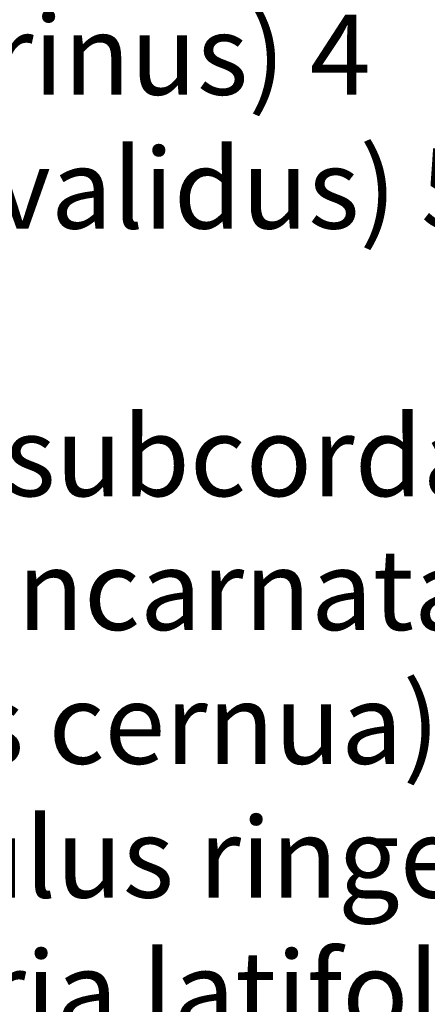
# Model space of a CAD drawing. Extents: x 0 to 2925959, y 0 to 1156707.
# Drawn here: x 2911286 to 2911347, y 1124665 to 1124812 of the extents above; entities that cross this region are included whole.
import ezdxf
from ezdxf import colors
from ezdxf.entities.mleader import LeaderData, LeaderLine
from ezdxf.math import Vec2, Vec3

# ---------------------------------------------------------------- set-up
doc = ezdxf.new("R2010")
doc.units = 0
doc.header["$LTSCALE"] = 0.2
doc.header["$MEASUREMENT"] = 0
for name, color, linetype, lineweight in [('C-ANNO-NOTE', 7, 'Continuous', 35), ('G-ANNO-NOTE', 7, 'Continuous', 35), ('VI-AERI-REFR', 7, 'Continuous', 25), ('VI-TOPO-REFR', 7, 'Continuous', 25)]:
    doc.layers.add(name, color=color, linetype=linetype, lineweight=lineweight)
doc.layers.add('VA-TOPO-MAJR', color=49, linetype='Continuous', lineweight=25, transparency=0.6)
doc.layers.add('VA-TOPO-MINR', color=47, linetype='Continuous', lineweight=18, transparency=0.6)
doc.styles.add('12 Point Text', font='tahoma.ttf', dxfattribs={"height": 0.12})
picture_1 = doc.add_image_def('image1.jpg', size_in_pixel=(16546, 10329))
picture_2 = doc.add_image_def('image2.jpg', size_in_pixel=(7906, 7684))

msp = doc.modelspace()

# ---------------------------------------------------------------- linework, layer by layer
at = {"layer": 'VA-TOPO-MAJR', "flags": 128}
for points, elevation in [([(2911325.543, 1124816.184), (2911324.227, 1124810.563), (2911323.665, 1124806.783), (2911323.676, 1124806.364), (2911323.837, 1124805.465), (2911324.203, 1124800.342), (2911324.247, 1124799.325), (2911324.132, 1124786.566), (2911323.912, 1124785.269), (2911322.889, 1124780.567), (2911322.339, 1124778.634), (2911322.141, 1124777.975), (2911322.073, 1124777.641), (2911321.498, 1124774.639), (2911320.064, 1124764.16), (2911319.874, 1124761.466), (2911319.591, 1124756.793), (2911319.915, 1124747.351), (2911319.645, 1124743.963), (2911317.957, 1124738.25), (2911317.49, 1124737.491), (2911316.609, 1124735.306), (2911316.435, 1124734.736), (2911316.095, 1124733.516), (2911315.431, 1124731.187), (2911314.287, 1124726.856), (2911313.982, 1124725.834), (2911311.789, 1124720.177), (2911309.259, 1124716.152), (2911304.683, 1124709.471), (2911304.396, 1124708.938), (2911303.69, 1124705.947), (2911303.386, 1124703.05), (2911303.777, 1124701.755), (2911304.734, 1124700.064), (2911304.749, 1124699.821), (2911304.968, 1124695.982), (2911304.871, 1124695.647), (2911304.87, 1124695.115), (2911304.629, 1124691.739), (2911304.343, 1124691.043), (2911301.062, 1124684.328), (2911300.491, 1124683.213), (2911299.902, 1124682.506), (2911298.181, 1124680.817), (2911288.353, 1124676.73), (2911287.31, 1124676.113), (2911285.916, 1124675.989)], 480), ([(2911285.796, 1124766.69), (2911286.848, 1124773.074), (2911287.019, 1124773.865), (2911287.106, 1124774.813), (2911287.336, 1124778.298), (2911287.252, 1124786.556), (2911287.333, 1124788.384), (2911288.743, 1124793.695), (2911289.689, 1124795.563), (2911290.148, 1124796.365), (2911290.394, 1124797.155), (2911290.875, 1124801.271), (2911291.233, 1124803.175), (2911292.495, 1124809.65), (2911292.765, 1124810.949), (2911293.538, 1124814.246)], 480), ([(2911349.41, 1124782.6), (2911345.064, 1124779.814), (2911344.158, 1124781.77), (2911344.712, 1124785.877), (2911344.712, 1124785.877), (2911344.943, 1124786.451), (2911344.995, 1124790.181), (2911343.086, 1124794.801), (2911343.052, 1124795.329), (2911344.637, 1124798.99), (2911344.589, 1124800.979), (2911344.4, 1124803.007), (2911344.461, 1124805.703), (2911345.118, 1124810.593), (2911343.193, 1124814.232)], 470)]:
    msp.add_lwpolyline(points, dxfattribs=dict(at, elevation=elevation))
at = {"layer": 'VA-TOPO-MAJR', "elevation": 490, "flags": 128}
msp.add_lwpolyline([(2911293.431, 1124726.423), (2911295.219, 1124728.173), (2911295.954, 1124730.412), (2911297.241, 1124735.07), (2911297.621, 1124737.688), (2911297.716, 1124738.332), (2911298.405, 1124740.3), (2911300.516, 1124740.425), (2911303.129, 1124738.311), (2911302.243, 1124736.932), (2911301.205, 1124735.931), (2911300.06, 1124734.524), (2911301.03, 1124733.642), (2911300.838, 1124732.423), (2911298.221, 1124729.028), (2911298.24, 1124727.11), (2911298.133, 1124726.649), (2911297.05, 1124725.384), (2911295.789, 1124725.208), (2911293.885, 1124724.853), (2911293.431, 1124726.423)], close=True, dxfattribs=at)
at = {"layer": 'VA-TOPO-MINR', "flags": 128}
for points, elevation in [([(2911299.874, 1124662.737), (2911301.104, 1124667.197), (2911301.232, 1124668.623), (2911301.987, 1124671.32), (2911304.133, 1124672.978), (2911305.382, 1124674.215), (2911307.386, 1124676.71), (2911309.772, 1124681.294), (2911312.217, 1124684.247), (2911312.148, 1124687.878), (2911312.226, 1124688.455), (2911312.801, 1124689.796), (2911314.204, 1124692.342), (2911314.114, 1124695.223), (2911313.719, 1124698.215), (2911313.677, 1124700.837), (2911313.84, 1124702.425), (2911314.77, 1124702.97), (2911315.315, 1124703.272), (2911315.937, 1124705.036), (2911316.417, 1124708.023), (2911317.069, 1124710.118), (2911317.451, 1124711.015), (2911317.804, 1124711.481), (2911319.757, 1124713.763), (2911321.418, 1124716.274), (2911322.478, 1124719.249), (2911323.832, 1124723.717), (2911324.096, 1124723.803), (2911326.372, 1124724.87), (2911327.305, 1124727.656), (2911326.902, 1124731.086), (2911326.889, 1124731.822), (2911327.124, 1124733.099), (2911327.726, 1124736.445), (2911328.02, 1124738.33), (2911329.305, 1124743.43), (2911329.777, 1124745.566), (2911329.599, 1124747.889), (2911328.101, 1124759.913), (2911328.07, 1124760.15), (2911328.075, 1124760.531), (2911328.397, 1124761.195), (2911329.48, 1124762.65), (2911330.147, 1124763.762), (2911330.375, 1124764.205), (2911330.355, 1124767.335), (2911330.217, 1124770.815), (2911330.153, 1124772.152), (2911330.063, 1124772.522), (2911330.052, 1124772.725), (2911330.117, 1124772.887), (2911332.919, 1124779.835), (2911333.414, 1124790.67), (2911333.485, 1124795.554), (2911333.351, 1124799.914), (2911333.322, 1124801.33), (2911333.596, 1124808.658), (2911335.461, 1124812.361), (2911337.07, 1124814.86)], 474), ([(2911329.082, 1124814.591), (2911328.634, 1124812.311), (2911327.801, 1124808.296), (2911327.781, 1124807.583), (2911327.398, 1124800.758), (2911327.462, 1124798.013), (2911326.297, 1124782.577), (2911325.868, 1124779.864), (2911325.766, 1124779.284), (2911325.074, 1124776.655), (2911324.957, 1124776.347), (2911324.808, 1124775.601), (2911322.939, 1124762.78), (2911322.845, 1124761.654), (2911322.774, 1124758.115), (2911322.927, 1124746.806), (2911322.577, 1124741.899), (2911321.24, 1124738.61), (2911319.765, 1124735.942), (2911319.021, 1124735.164), (2911318.865, 1124734.447), (2911318.298, 1124731.872), (2911317.954, 1124730.368), (2911317.72, 1124729.204), (2911320.003, 1124725.066), (2911316.854, 1124722.745), (2911314.221, 1124718.091), (2911310.22, 1124711.248), (2911308.812, 1124709.683), (2911308.224, 1124708.664), (2911306.045, 1124703.745), (2911305.769, 1124702.686), (2911305.906, 1124702.146), (2911306.319, 1124701.445), (2911306.88, 1124699.489), (2911307.327, 1124696.913), (2911306.943, 1124695.33), (2911306.595, 1124693.147), (2911306.424, 1124692.41), (2911305.368, 1124688.304), (2911305.039, 1124687.121), (2911303.739, 1124683.826), (2911301.914, 1124681.393), (2911298.07, 1124676.641), (2911296.91, 1124676.12), (2911294.531, 1124673.835), (2911291.791, 1124671.156), (2911290.551, 1124669.52), (2911289.458, 1124667.983), (2911289.353, 1124667.437), (2911285.653, 1124661.413)], 478), ([(2911285.678, 1124794.903), (2911286.063, 1124796.041), (2911287.76, 1124802.405), (2911288.797, 1124807.592), (2911289.164, 1124808.849), (2911289.216, 1124809.146), (2911289.842, 1124811.361), (2911290.529, 1124813.957)], 478), ([(2911319.75, 1124812.503), (2911319.494, 1124810.815), (2911320.26, 1124808.994), (2911321.114, 1124807.577), (2911321.582, 1124807.061), (2911321.459, 1124806.015), (2911321.332, 1124803.852), (2911321.143, 1124802.224), (2911320.947, 1124799.725), (2911321.036, 1124798.24), (2911321.185, 1124795.59), (2911321.05, 1124787.385), (2911320.175, 1124781.526), (2911319.807, 1124780.364), (2911319.325, 1124778.872), (2911319.169, 1124778.108), (2911317.79, 1124771.171), (2911317.075, 1124765.596), (2911316.959, 1124761.281), (2911316.763, 1124758.398), (2911316.684, 1124757.373), (2911316.733, 1124756.389), (2911317.15, 1124747.851), (2911316.904, 1124745.892), (2911315.548, 1124739.918), (2911314.929, 1124738.466), (2911313.897, 1124735.845), (2911313.244, 1124734.443), (2911311.419, 1124728.402), (2911310.232, 1124724.479), (2911309.357, 1124722.264), (2911308.359, 1124720.745), (2911300.774, 1124709.271), (2911300.736, 1124709.2), (2911300.417, 1124708.01), (2911300.078, 1124705.99), (2911298.813, 1124703.315), (2911298.949, 1124702.284), (2911300.014, 1124698.893), (2911301.038, 1124695.984), (2911302.31, 1124691.984), (2911302.362, 1124691.543), (2911302.251, 1124691.338), (2911297.508, 1124685.906), (2911297.15, 1124685.475), (2911286.065, 1124681.672), (2911278.249, 1124676.049)], 482), ([(2911285.056, 1124746.585), (2911286.145, 1124751.253), (2911286.395, 1124753.377), (2911286.415, 1124754.056), (2911286.467, 1124755.202), (2911286.832, 1124756.308), (2911288.699, 1124762.884), (2911288.79, 1124764.063), (2911289.114, 1124766.895), (2911289.663, 1124770.721), (2911290.027, 1124774.727), (2911290.557, 1124781.168), (2911291.05, 1124786.992), (2911291.199, 1124787.801), (2911291.68, 1124789.282), (2911292.436, 1124792.173), (2911293.132, 1124795.752), (2911293.394, 1124798.64), (2911293.45, 1124799.411), (2911294.563, 1124804.627), (2911295.53, 1124809.73), (2911296.951, 1124813.184)], 482), ([(2911290.772, 1124657.629), (2911293.077, 1124665.352), (2911293.215, 1124665.983), (2911293.529, 1124666.883), (2911294.322, 1124668.444), (2911296.101, 1124668.794), (2911296.551, 1124668.775), (2911296.844, 1124669.576), (2911296.552, 1124670.798), (2911298.181, 1124672.941), (2911299.292, 1124673.878), (2911300.694, 1124675.24), (2911305.023, 1124679.672), (2911306.018, 1124681.532), (2911306.767, 1124683.239), (2911307.192, 1124684.321), (2911307.795, 1124686.165), (2911307.888, 1124687.004), (2911308.061, 1124687.734), (2911309.317, 1124690.123), (2911310.448, 1124692.267), (2911310.315, 1124692.484), (2911309.688, 1124694.91), (2911309.991, 1124697.964), (2911309.904, 1124699.018), (2911309.356, 1124700.83), (2911309.507, 1124702.825), (2911310.401, 1124704.661), (2911310.829, 1124705.335), (2911310.942, 1124705.618), (2911311.53, 1124707.478), (2911313.55, 1124710.598), (2911313.974, 1124711.186), (2911315.393, 1124712.346), (2911316.822, 1124714.191), (2911317.263, 1124715.366), (2911318.767, 1124719.299), (2911320.413, 1124722.63), (2911321.518, 1124724.913), (2911321.058, 1124726.624), (2911321.839, 1124728.286), (2911321.859, 1124730.486), (2911322.113, 1124731.762), (2911322.633, 1124732.377), (2911324.216, 1124733.514), (2911325.225, 1124739.047), (2911325.548, 1124739.808), (2911326.174, 1124746.218), (2911325.025, 1124758.785), (2911325.006, 1124759.032), (2911325.712, 1124762.277), (2911325.981, 1124765.276), (2911326.642, 1124769.288), (2911327.439, 1124772.712), (2911327.844, 1124774.36), (2911327.829, 1124776.127), (2911328.368, 1124777.722), (2911329.325, 1124780.471), (2911329.799, 1124784.915), (2911330.513, 1124796.767), (2911330.442, 1124801.155), (2911330.497, 1124804.417), (2911331.357, 1124811.313), (2911331.668, 1124812.448)], 476), ([(2911347.295, 1124726.554), (2911344.337, 1124719.23), (2911344.597, 1124715.358), (2911343.206, 1124711.104), (2911343.112, 1124709.011), (2911343.757, 1124707.331), (2911344.244, 1124706.512), (2911342.644, 1124703.984), (2911341.874, 1124700.783), (2911341.935, 1124700.316), (2911342.581, 1124699.412), (2911340.562, 1124693.67), (2911339.422, 1124692.217), (2911338.565, 1124691.881), (2911337.978, 1124691.921), (2911337.621, 1124692.258), (2911337.881, 1124693.46), (2911336.895, 1124699.894), (2911337.667, 1124704.854), (2911337.686, 1124706.147), (2911335.576, 1124708.237), (2911332.267, 1124710.321), (2911332.267, 1124710.321), (2911327.674, 1124713.184), (2911327.433, 1124717.082), (2911327.67, 1124718.886), (2911327.992, 1124719.94), (2911328.51, 1124720.139), (2911329.711, 1124720.804), (2911330.622, 1124724.168), (2911331.686, 1124727.621), (2911332.657, 1124729.23), (2911334.503, 1124730.216), (2911332.802, 1124732.21), (2911330.377, 1124734.446), (2911329.939, 1124735.99), (2911330.25, 1124737.132), (2911331.609, 1124741.75), (2911332.25, 1124745.154), (2911331.961, 1124746.406), (2911331.869, 1124746.612), (2911331.766, 1124749.308), (2911331.75, 1124754.466), (2911332.024, 1124756.654), (2911332.461, 1124757.18), (2911333.894, 1124759.289), (2911333.022, 1124760.613), (2911332.725, 1124761.395), (2911332.701, 1124762.42), (2911333.308, 1124763.911), (2911334.202, 1124765.13), (2911334.629, 1124766.099), (2911335.309, 1124768.757), (2911336.408, 1124770.833), (2911335.821, 1124771.804), (2911335.062, 1124774.022), (2911335.026, 1124775.005), (2911336.537, 1124779.195), (2911336.825, 1124793.64), (2911337.043, 1124797.426), (2911337.46, 1124802.764), (2911337.677, 1124806.039), (2911337.819, 1124809.885), (2911337.729, 1124812.74)], 472), ([(2911285.796, 1124734.671), (2911288.01, 1124740.19), (2911287.743, 1124745.339), (2911287.963, 1124746.82), (2911289.536, 1124752.96), (2911289.82, 1124754.639), (2911289.977, 1124755.278), (2911290.238, 1124755.991), (2911291.606, 1124760.06), (2911292.184, 1124762.624), (2911292.161, 1124763.186), (2911292.36, 1124767.513), (2911293.023, 1124774.638), (2911293.883, 1124783.824), (2911293.996, 1124785.195), (2911294.109, 1124785.786), (2911295.037, 1124789.847), (2911295.11, 1124790.408), (2911295.736, 1124795.835), (2911295.871, 1124797.133), (2911295.938, 1124797.966), (2911296.559, 1124798.684), (2911300.99, 1124805.681), (2911301.633, 1124806.603), (2911305.598, 1124807.893), (2911310.022, 1124809.563), (2911313.832, 1124811.08), (2911314.349, 1124811.242), (2911315.468, 1124809.612), (2911317.187, 1124800.541), (2911317.338, 1124799.456), (2911317.306, 1124798.753), (2911317.274, 1124797.272), (2911317.468, 1124795.238), (2911317.737, 1124793.831), (2911318.124, 1124787.529), (2911317.522, 1124782.463), (2911317.362, 1124782.034), (2911316.543, 1124779.759), (2911316.295, 1124778.57), (2911314.028, 1124767.651), (2911313.956, 1124767.094), (2911313.993, 1124766.288), (2911313.951, 1124763.491), (2911313.814, 1124760.038), (2911313.726, 1124758.893), (2911313.775, 1124757.527), (2911314.274, 1124751.153), (2911314.439, 1124748.342), (2911313.827, 1124744.778), (2911313.571, 1124743.66), (2911311.912, 1124739.034), (2911311.48, 1124737.862), (2911309.898, 1124734.373), (2911308.189, 1124730.144), (2911307.959, 1124728.629), (2911306.884, 1124724.629), (2911306.652, 1124723.962), (2911297.417, 1124710.13), (2911297.348, 1124710.005), (2911295.943, 1124706.985), (2911294.358, 1124702.264), (2911294.589, 1124700.784), (2911295.125, 1124697.558), (2911295.261, 1124695.773), (2911294.663, 1124689.959), (2911294.221, 1124689.267), (2911289.326, 1124688.794), (2911285.537, 1124689.244)], 484), ([(2911285.25, 1124721.83), (2911287.19, 1124727.5), (2911288.34, 1124732.199), (2911289.277, 1124736.826), (2911291.04, 1124740.613), (2911291.406, 1124746.373), (2911291.44, 1124747.024), (2911291.444, 1124747.103), (2911291.467, 1124747.192), (2911292.952, 1124753.698), (2911293.631, 1124756.622), (2911294.22, 1124758.447), (2911294.902, 1124760.376), (2911295.349, 1124763.368), (2911295.406, 1124764.567), (2911297.03, 1124771.224), (2911299.002, 1124775.253), (2911298.72, 1124775.723), (2911299.387, 1124783.815), (2911298.396, 1124788.602), (2911298.04, 1124790.26), (2911298.203, 1124794.682), (2911298.351, 1124796.677), (2911299.931, 1124797.718), (2911304.016, 1124799.71), (2911310.996, 1124799.213), (2911311.914, 1124799.094), (2911312.327, 1124797.972), (2911312.343, 1124797.791), (2911312.625, 1124797.278), (2911313.59, 1124795.063), (2911314.625, 1124792.119), (2911315.061, 1124790.776), (2911315.001, 1124787.698), (2911314.887, 1124784.923), (2911314.554, 1124783.53), (2911314.187, 1124781.908), (2911314.172, 1124781.848), (2911313.791, 1124780.83), (2911313.468, 1124779.923), (2911313.263, 1124779.057), (2911312.189, 1124772.871), (2911311.699, 1124769.406), (2911311.301, 1124766.178), (2911311.503, 1124764.415), (2911311.649, 1124763.966), (2911311.17, 1124760.602), (2911311.003, 1124759.758), (2911310.595, 1124756.924), (2911310.637, 1124756.275), (2911310.717, 1124755.498), (2911310.331, 1124750.051), (2911310.151, 1124748.034), (2911308.95, 1124740.036), (2911308.577, 1124738.4), (2911307.292, 1124734.814), (2911306.747, 1124733.52), (2911305.742, 1124730.249), (2911304.551, 1124727.252), (2911303.53, 1124724.947), (2911294.799, 1124712.564), (2911293.667, 1124710.661), (2911291.211, 1124706.471), (2911290.146, 1124703.345), (2911289.645, 1124701.523), (2911289.313, 1124700.927), (2911288.504, 1124700.437), (2911287.024, 1124699.526), (2911283.071, 1124698.257)], 486), ([(2911327.445, 1124664.129), (2911328.467, 1124667.25), (2911328.592, 1124667.669), (2911329.871, 1124669.523), (2911330.965, 1124670.473), (2911335.426, 1124673.629), (2911335.713, 1124674.291), (2911335.401, 1124675.198), (2911335.944, 1124677.81), (2911336.224, 1124678.491), (2911339.654, 1124680.634), (2911338.377, 1124684.729), (2911337.676, 1124685), (2911335.573, 1124684.426), (2911333.946, 1124685.467), (2911331.886, 1124688.111), (2911331.085, 1124689.582), (2911330.496, 1124691.388), (2911331.574, 1124696.097), (2911332.021, 1124697.339), (2911333, 1124699.144), (2911331.502, 1124701.318), (2911329.417, 1124703.91), (2911327.822, 1124704.995), (2911326.508, 1124705.66), (2911321.806, 1124700.987), (2911321.121, 1124699.893), (2911320.79, 1124697.819), (2911320.629, 1124695.081), (2911320.833, 1124693.115), (2911320.913, 1124691.746), (2911320.933, 1124690.354), (2911321.217, 1124689.459), (2911321.784, 1124686.245), (2911321.466, 1124684.985), (2911320.033, 1124683.309), (2911317.63, 1124680.06), (2911316.656, 1124677.294), (2911315.854, 1124673.174), (2911315.868, 1124672.274), (2911315.754, 1124669.511), (2911315.487, 1124667.193), (2911315.211, 1124666.299), (2911314.658, 1124665.3), (2911313.213, 1124662.929)], 474), ([(2911347.228, 1124685.864), (2911346.62, 1124682.394), (2911346.425, 1124681.612), (2911346.006, 1124680.31), (2911345.296, 1124677.652), (2911345.112, 1124676.833), (2911344.466, 1124675.246), (2911344.145, 1124673.716), (2911343.25, 1124670.445), (2911343.093, 1124669.921), (2911342.074, 1124667.503), (2911340.975, 1124664.391)], 474), ([(2911347.609, 1124672.668), (2911346.268, 1124668.125), (2911345.714, 1124666.009), (2911344.369, 1124664.45)], 476)]:
    msp.add_lwpolyline(points, dxfattribs=dict(at, elevation=elevation))
for points, elevation in [([(2911305.61, 1124779.713), (2911304.778, 1124782.434), (2911302.305, 1124789.886), (2911302.201, 1124790.559), (2911305.378, 1124791.413), (2911308.571, 1124790.318), (2911308.905, 1124790.111), (2911309.269, 1124789.663), (2911310.005, 1124788.676), (2911311.399, 1124787.251), (2911311.813, 1124786.628), (2911311.902, 1124784.503), (2911311.913, 1124783.999), (2911311.813, 1124783.23), (2911310.785, 1124782.259), (2911308.898, 1124781.447), (2911308.875, 1124781.052), (2911307.964, 1124779.733), (2911305.61, 1124779.713)], 488), ([(2911292.239, 1124714.946), (2911290.741, 1124713.731), (2911287.957, 1124715.843), (2911287.057, 1124717.908), (2911286.931, 1124718.397), (2911287.008, 1124718.774), (2911289.14, 1124721.91), (2911289.85, 1124725.655), (2911290.077, 1124726.984), (2911290.697, 1124728.739), (2911290.996, 1124731.098), (2911292.437, 1124736.556), (2911293.008, 1124738.469), (2911294.071, 1124739.845), (2911294.696, 1124742.546), (2911294.938, 1124745.244), (2911295.182, 1124747.476), (2911295.722, 1124749.964), (2911296.133, 1124752.742), (2911297.019, 1124755.324), (2911298.063, 1124757.695), (2911298.965, 1124761.8), (2911299.323, 1124762.559), (2911298.998, 1124763.684), (2911305.155, 1124768.82), (2911308.249, 1124770.193), (2911308.24, 1124768.78), (2911308.115, 1124766.492), (2911308.31, 1124765.179), (2911308.618, 1124764.571), (2911309.041, 1124764.304), (2911309.482, 1124763.84), (2911309.489, 1124763.042), (2911308.248, 1124759.204), (2911307.937, 1124758.318), (2911307.732, 1124757.178), (2911306.987, 1124754.455), (2911306.79, 1124753.626), (2911305.986, 1124745.72), (2911306.013, 1124742.808), (2911306.263, 1124735.807), (2911306.236, 1124735.765), (2911303.183, 1124730.855), (2911302.8, 1124730.073), (2911302.522, 1124729.533), (2911300.581, 1124725.877), (2911292.239, 1124714.946)], 488), ([(2911318.784, 1124666.587), (2911318.283, 1124667.916), (2911318.42, 1124671.045), (2911318.449, 1124671.575), (2911318.612, 1124671.77), (2911319.625, 1124673.275), (2911319.728, 1124673.887), (2911324.413, 1124678.645), (2911325.15, 1124678.815), (2911326.056, 1124678.178), (2911326.815, 1124678.025), (2911328.614, 1124680.298), (2911329.309, 1124681.581), (2911330.227, 1124682.866), (2911331.416, 1124683.938), (2911332.014, 1124684.514), (2911335.405, 1124683.384), (2911335.518, 1124683.386), (2911335.654, 1124681.07), (2911335.64, 1124680.584), (2911335.362, 1124680.418), (2911335.286, 1124680.344), (2911334.085, 1124678.118), (2911333.935, 1124675.476), (2911333.945, 1124675.37), (2911332.646, 1124674.255), (2911331.897, 1124674.008), (2911328.642, 1124672.295), (2911327.3, 1124671.827), (2911326.04, 1124670.928), (2911323.92, 1124667.25), (2911323.642, 1124666.651), (2911322.675, 1124665.388), (2911320.785, 1124665.505), (2911318.784, 1124666.587)], 476)]:
    msp.add_lwpolyline(points, close=True, dxfattribs=dict(at, elevation=elevation))

# ---------------------------------------------------------------- referenced raster images: frames only (the image files are external)
at = {"layer": 'VI-AERI-REFR'}
image = msp.add_image(picture_1, insert=(2907453.035, 1121593.764), size_in_units=(13571.167, 8471.932), dxfattribs=at)
image.dxf.flags = 7
at = {"layer": 'VI-TOPO-REFR'}
image = msp.add_image(picture_2, insert=(2897484.75, 1118895.09), size_in_units=(26361.901, 25621.66), dxfattribs=at)
image.dxf.flags = 7

# ---------------------------------------------------------------- leaders
at = {"layer": 'G-ANNO-NOTE'}
ml = msp.add_multileader_mtext('Standard', dxfattribs=at)
ml.set_content('Frog Pit', color=256, style='12 Point Text')
ml.set_leader_properties()
ml.build(insert=Vec2(0, 0))
ml.multileader.update_dxf_attribs({"leader_type": 2, "text_left_attachment_type": 2, "text_right_attachment_type": 2, "dogleg_length": 0.237, "arrow_head_size": 28.8, "scale": 200})
ctx = ml.context
ctx.base_point, ctx.scale, ctx.char_height, ctx.arrow_head_size, ctx.landing_gap_size, ctx.plane_origin, ctx.plane_x_axis, ctx.plane_y_axis = Vec3(2911681.818, 1127991.933), 200, 24, 28.8, 12.5, Vec3(2911753.899, 1128506.282), Vec3(0, -1), Vec3(1, 0)
ctx.left_attachment, ctx.right_attachment, ctx.text_align_type = 2, 2, 1
notes = []
notes.append((ctx, [(0, (0, 0, 0), (0, 0), (1, 0), 1, [])]))
ctx.mtext.insert, ctx.mtext.text_direction, ctx.mtext.rotation, ctx.mtext.width, ctx.mtext.alignment, ctx.mtext.flow_direction = Vec3(2911697.308, 1127924.486), Vec3(0, -1), 4.712389, 112.56774, 2, 5
ml = msp.add_multileader_mtext('Standard', dxfattribs=at)
ml.set_content('AML Site 2084', color=256, style='12 Point Text')
ml.set_leader_properties()
ml.build(insert=Vec2(0, 0))
ml.multileader.update_dxf_attribs({"leader_type": 2, "text_left_attachment_type": 2, "text_right_attachment_type": 2, "dogleg_length": 0.237, "arrow_head_size": 28.8, "scale": 200})
ctx = ml.context
ctx.base_point, ctx.scale, ctx.char_height, ctx.arrow_head_size, ctx.landing_gap_size, ctx.plane_origin, ctx.plane_x_axis, ctx.plane_y_axis = Vec3(2911029.902, 1124986.231), 200, 24, 28.8, 12.5, Vec3(2909465.939, 1128562.57), Vec3(0, -1), Vec3(1, 0)
ctx.left_attachment, ctx.right_attachment = 2, 2
notes.append((ctx, [(1, (1, 1, 0), (2911029.902, 1124705.838), (0, 1), 47.5, [(0, [(2912235.626, 1126939.141)], 0, []), (1, [(2911703.287, 1123710.379)], 0, [])])]))
ctx.mtext.insert, ctx.mtext.text_direction, ctx.mtext.rotation, ctx.mtext.flow_direction = Vec3(2911042.45, 1124973.731), Vec3(0, -1), 4.712389, 5
ml = msp.add_multileader_mtext('Standard', dxfattribs=at)
ml.set_content('County Road 550 South', color=256, style='12 Point Text')
ml.set_leader_properties()
ml.build(insert=Vec2(0, 0))
ml.multileader.update_dxf_attribs({"leader_type": 2, "text_left_attachment_type": 2, "text_right_attachment_type": 2, "dogleg_length": 0.237, "arrow_head_size": 28.8, "scale": 200})
ctx = ml.context
ctx.base_point, ctx.scale, ctx.char_height, ctx.arrow_head_size, ctx.landing_gap_size, ctx.plane_origin = Vec3(2911860.258, 1126395.174), 200, 24, 28.8, 12.5, Vec3(2911017.643, 1126202.691)
ctx.left_attachment, ctx.right_attachment, ctx.text_align_type = 2, 2, 2
notes.append((ctx, [(0, (0, 0, 0), (0, 0), (1, 0), 1, [])]))
ctx.mtext.insert, ctx.mtext.alignment, ctx.mtext.flow_direction = Vec3(2912214.835, 1126411.035), 3, 5
for ctx, leaders in notes:
    for number, flags, end, landing, length, lines in leaders:
        leader = LeaderData()
        leader.index, (leader.has_last_leader_line, leader.has_dogleg_vector, leader.attachment_direction) = number, flags
        leader.last_leader_point, leader.dogleg_vector, leader.dogleg_length = Vec3(end), Vec3(landing), length
        for number, points, colour, breaks in lines:
            line = LeaderLine()
            line.index, line.vertices, line.color, line.breaks = number, Vec3.list(points), colors.encode_raw_color(colour), breaks
            leader.lines.append(line)
        ctx.leaders.append(leader)

# ---------------------------------------------------------------- next in the draw order: texts
at = {"layer": 'C-ANNO-NOTE', "insert": (2910967.731, 1124973.237), "char_height": 12, "width": 500, "attachment_point": 1, "style": '12 Point Text', "bg_fill": 19, "box_fill_scale": 1.5, "bg_fill_color": 256, "bg_fill_transparency": 0}
msp.add_mtext('\\pxqc;{\\LWETLAND SEED MIX\\P\\pq*,tc37.5;SEED}^I{\\LPLS OZ./AC}\\PPERMANENT GRASS/SEDGE:\\PFox Sedge ({\\fTahoma|b0|i1|c0|p34;Carex vulpinoidea})^I6\\PBlunt Spikerush ({\\fTahoma|b0|i1|c0|p34;Eleocharis obtusa})^I1\\PVirginia Wildrye ({\\fTahoma|b0|i1|c0|p34;Elymus virginicus})^I48\\PCommon Rush ({\\fTahoma|b0|i1|c0|p34;Juncus effusus})^I5\\PGreen Bulrush ({\\fTahoma|b0|i1|c0|p34;Scirpus atrovirens})^I5\\PWoolgrass ({\\fTahoma|b0|i1|c0|p34;Scirpus cyperinus})^I4\\PSoftstem Bulrush ({\\fTahoma|b0|i1|c0|p34;Scirpus validus})^I5\\PFORBS:\\PAmerican Water Plantain ({\\fTahoma|b0|i1|c0|p34;Alisma subcordatum})^I4\\PSwamp Milkweed ({\\fTahoma|b0|i1|c0|p34;Asclepias incarnata})^I2\\PNodding Beggartick ({\\fTahoma|b0|i1|c0|p34;Bidens cernua})^I4\\PAllegheny Monkeyflower ({\\fTahoma|b0|i1|c0|p34;Mimulus ringens})^I1\\PBroadleaf Arrowhead ({\\fTahoma|b0|i1|c0|p34;Sagittaria latifolia})^I6\\PSwamp Verbena ({\\fTahoma|b0|i1|c0|p34;Verbena hastata})^I2\\PTEMPORARY COVER:\\PCommon Oat ({\\fTahoma|b0|i1|c0|p34;Avena sativa})^I24 LBS/AC\\PItalian Ryegrass ({\\fTahoma|b0|i1|c0|p34;Lolium perenne})^I9 LBS/AC', dxfattribs=at)

doc.saveas('drawing.dxf')
